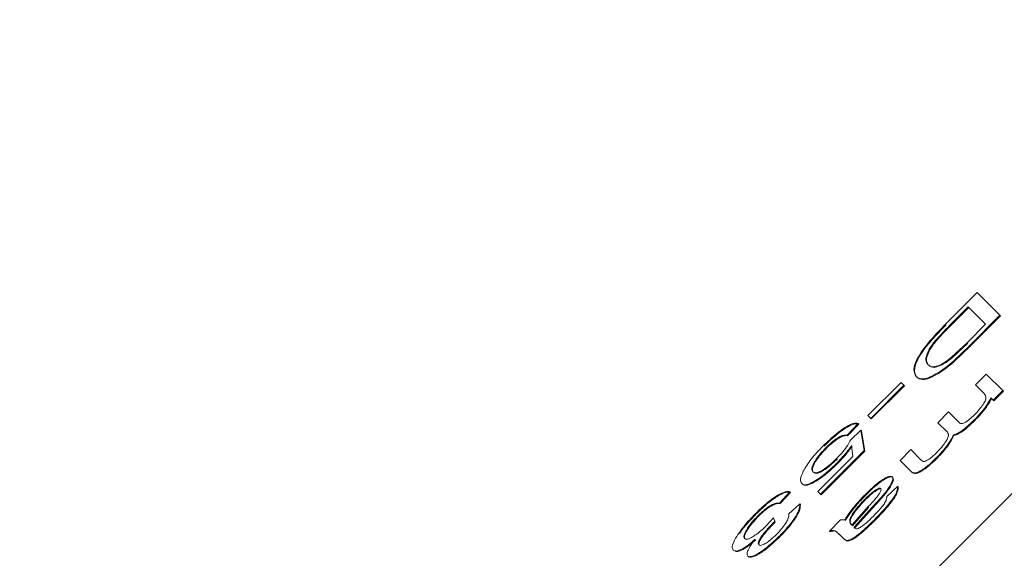
# Model space of a CAD drawing. Units: millimetres. Extents: x 165 to 5769, y 884 to 3793.
# Drawn here: x 4122 to 4134, y 2219 to 2226 of the extents above; entities that cross this region are included whole.
import ezdxf

# ---------------------------------------------------------------- set-up
doc = ezdxf.new("R2010")
doc.units = ezdxf.units.MM
doc.header["$LTSCALE"] = 20

msp = doc.modelspace()

# ---------------------------------------------------------------- linework, layer by layer
at = {"color": 7, "linetype": 'Continuous', "lineweight": 18}
for p, q in [((4153.932, 2239.423), (4111.505, 2196.996)), ((4133.551, 2221.891), (4133.934, 2222.274)), ((4133.934, 2222.274), (4134.208, 2222)), ((4133.599, 2221.875), (4133.826, 2222.101)), ((4133.832, 2222.094), (4133.606, 2221.868)), ((4133.826, 2222.101), (4134.035, 2221.891)), ((4133.843, 2221.634), (4134.208, 2222)), ((4134.215, 2221.993), (4133.85, 2221.627)), ((4134.215, 2221.993), (4134.208, 2222)), ((4133.606, 2221.868), (4133.599, 2221.875)), ((4134.035, 2221.891), (4133.812, 2221.668)), ((4133.812, 2221.668), (4133.625, 2221.493)), ((4133.366, 2221.589), (4133.359, 2221.596)), ((4133.632, 2221.486), (4133.819, 2221.661)), ((4133.65, 2221.449), (4133.843, 2221.634)), ((4133.85, 2221.627), (4133.657, 2221.442)), ((4133.85, 2221.627), (4133.843, 2221.634)), ((4133.657, 2221.442), (4133.65, 2221.449)), ((4133.475, 2221.313), (4133.482, 2221.307)), ((4133.202, 2221.251), (4133.195, 2221.258)), ((4133.914, 2221.158), (4134.044, 2221.288)), ((4134.044, 2221.288), (4134.243, 2221.089)), ((4132.613, 2220.788), (4133.014, 2221.189)), ((4133.048, 2221.155), (4132.647, 2220.754)), ((4133.055, 2221.148), (4132.654, 2220.747)), ((4133.014, 2221.189), (4133.048, 2221.155)), ((4133.055, 2221.148), (4133.048, 2221.155)), ((4134.017, 2221.055), (4133.914, 2221.158)), ((4134.243, 2221.089), (4134.127, 2220.973)), ((4134.25, 2221.083), (4134.133, 2220.966)), ((4134.25, 2221.083), (4134.243, 2221.089)), ((4134.127, 2220.973), (4134.099, 2221.001)), ((4134.133, 2220.966), (4134.127, 2220.973)), ((4132.647, 2220.754), (4132.613, 2220.788)), ((4132.654, 2220.747), (4132.647, 2220.754)), ((4133.457, 2220.702), (4133.587, 2220.832)), ((4133.587, 2220.832), (4133.716, 2220.703)), ((4133.905, 2220.729), (4133.898, 2220.736)), ((4132.495, 2220.691), (4132.361, 2220.552)), ((4132.502, 2220.684), (4132.368, 2220.545)), ((4132.403, 2220.492), (4132.529, 2220.61)), ((4132.502, 2220.684), (4132.495, 2220.691)), ((4132.529, 2220.61), (4132.568, 2220.366)), ((4132.536, 2220.603), (4132.529, 2220.61)), ((4132.536, 2220.603), (4132.575, 2220.359)), ((4133.573, 2220.586), (4133.457, 2220.702)), ((4132.368, 2220.545), (4132.361, 2220.552)), ((4133.653, 2220.546), (4133.646, 2220.553)), ((4132.568, 2220.366), (4132.041, 2219.839)), ((4132.575, 2220.359), (4132.047, 2219.832)), ((4132.112, 2220.393), (4132.106, 2220.4)), ((4132.431, 2220.294), (4132.415, 2220.425)), ((4132.575, 2220.359), (4132.568, 2220.366)), ((4133.002, 2220.246), (4133.132, 2220.377)), ((4133.132, 2220.377), (4133.257, 2220.251)), ((4132.008, 2219.871), (4132.431, 2220.294)), ((4133.138, 2220.11), (4133.002, 2220.246)), ((4133.45, 2220.274), (4133.443, 2220.281)), ((4132.238, 2220.201), (4132.232, 2220.207)), ((4132.913, 2220.039), (4132.906, 2220.046)), ((4133.145, 2220.103), (4133.138, 2220.11)), ((4131.82, 2219.96), (4131.813, 2219.966)), ((4132.841, 2219.81), (4132.973, 2219.934)), ((4132.973, 2219.934), (4132.98, 2219.927)), ((4131.671, 2219.866), (4131.545, 2219.731)), ((4131.678, 2219.859), (4131.552, 2219.724)), ((4131.678, 2219.859), (4131.671, 2219.866)), ((4132.041, 2219.839), (4132.008, 2219.871)), ((4132.047, 2219.832), (4132.041, 2219.839)), ((4132.589, 2219.776), (4132.582, 2219.783)), ((4132.777, 2219.802), (4132.666, 2219.681)), ((4132.783, 2219.795), (4132.673, 2219.675)), ((4132.783, 2219.795), (4132.777, 2219.802)), ((4131.552, 2219.724), (4131.545, 2219.731)), ((4131.654, 2219.597), (4131.79, 2219.721)), ((4131.797, 2219.714), (4131.79, 2219.721)), ((4132.618, 2219.689), (4132.419, 2219.463)), ((4132.425, 2219.457), (4132.625, 2219.682)), ((4132.666, 2219.681), (4132.446, 2219.438)), ((4132.673, 2219.675), (4132.453, 2219.431)), ((4132.673, 2219.675), (4132.666, 2219.681)), ((4131.29, 2219.571), (4131.284, 2219.577)), ((4131.384, 2219.456), (4131.471, 2219.551)), ((4131.471, 2219.551), (4131.487, 2219.508)), ((4131.478, 2219.544), (4131.471, 2219.551)), ((4131.478, 2219.544), (4131.494, 2219.501)), ((4132.147, 2219.391), (4132.282, 2219.527)), ((4132.282, 2219.527), (4132.333, 2219.528)), ((4132.401, 2219.524), (4132.394, 2219.531)), ((4132.696, 2219.52), (4132.689, 2219.526)), ((4131.473, 2219.481), (4131.466, 2219.487)), ((4131.494, 2219.501), (4131.487, 2219.508)), ((4132.419, 2219.463), (4132.407, 2219.477)), ((4132.414, 2219.47), (4132.407, 2219.477)), ((4132.414, 2219.47), (4132.419, 2219.464)), ((4132.453, 2219.431), (4132.446, 2219.438)), ((4131.548, 2219.324), (4131.542, 2219.331)), ((4132.153, 2219.384), (4132.147, 2219.391)), ((4132.316, 2219.304), (4132.271, 2219.349)), ((4132.354, 2219.279), (4132.316, 2219.304)), ((4132.323, 2219.297), (4132.316, 2219.304)), ((4132.361, 2219.272), (4132.323, 2219.297)), ((4132.361, 2219.272), (4132.354, 2219.279)), ((4130.992, 2219.156), (4130.985, 2219.163)), ((4131.167, 2219.085), (4131.16, 2219.091))]:
    msp.add_line(p, q, dxfattribs=at)
for radius in [546.683, 545.743, 544.993, 544.875, 544.099, 542.102, 531.898, 529.901, 529.12, 529.055, 526.36, 525.394, 516.063, 515.563, 515]:
    msp.add_circle((4212.915, 2413.785), radius, dxfattribs=at)
for centre, radius, start, end in [((4333.123, 2293.577), 845, 328.971913, 121.028087), ((4212.915, 2413.785), 511, 166.15395, 103.84605), ((4212.915, 2413.785), 490, 315, 109.01803), ((4333.123, 2293.577), 845, 148.971913, 301.028087), ((4212.915, 2413.785), 490, 160.98197, 315), ((4175.303, 2175.62), 94.54, 87.50244, 182.06268)]:
    msp.add_arc(centre, radius, start, end, dxfattribs=at)
for points, knots in [([(4275.242, 2181.586), (4275.676, 2184.151), (4276.523, 2189.149), (4277.275, 2196.366), (4277.668, 2202.945), (4277.752, 2209.155), (4277.569, 2214.895), (4277.17, 2220.061), (4276.696, 2224.171), (4276.234, 2227.339), (4275.801, 2229.892), (4275.33, 2232.373), (4274.722, 2235.225), (4273.89, 2238.662), (4272.771, 2242.691), (4271.311, 2247.167), (4268.744, 2253.996), (4264.74, 2262.712), (4258.965, 2272.825), (4253.382, 2280.946), (4248.473, 2287.148), (4244.676, 2291.485), (4241.294, 2295.007), (4238.466, 2297.724), (4236.257, 2299.706), (4234.463, 2301.243), (4232.674, 2302.719), (4230.413, 2304.505), (4227.507, 2306.672), (4224.019, 2309.103), (4219.142, 2312.253), (4212.644, 2316.009), (4204.251, 2320.161), (4195.252, 2323.817), (4185.898, 2326.794), (4176.523, 2328.892), (4166.919, 2330.158), (4156.366, 2330.757), (4145.141, 2330.477), (4133.563, 2329.268), (4126.242, 2327.682), (4122.729, 2326.922)], [0, 0, 0, 0, 0.030697, 0.059801, 0.085737, 0.108692, 0.133407, 0.153888, 0.17027, 0.182636, 0.192005, 0.201114, 0.212679, 0.226696, 0.243214, 0.262476, 0.28284, 0.330319, 0.377073, 0.42232, 0.448468, 0.47204, 0.491538, 0.507116, 0.519146, 0.527189, 0.535498, 0.547024, 0.561829, 0.579091, 0.598145, 0.631646, 0.669279, 0.71058, 0.748123, 0.786798, 0.825304, 0.863193, 0.911912, 0.957735, 1, 1, 1, 1]), ([(4123.042, 2326.894), (4122.015, 2326.676), (4117.563, 2325.732), (4109.802, 2323.048), (4099.819, 2318.799), (4090.041, 2313.573), (4080.628, 2307.571), (4071.791, 2300.893), (4063.683, 2293.645), (4056.357, 2285.694), (4049.731, 2277.037), (4043.727, 2267.711), (4038.467, 2257.902), (4034.088, 2247.823), (4030.688, 2237.622), (4028.419, 2227.203), (4027.221, 2216.529), (4026.956, 2205.619), (4027.598, 2194.706), (4029.114, 2184.052), (4031.479, 2173.808), (4034.84, 2163.974), (4039.174, 2154.496), (4044.372, 2145.318), (4050.344, 2136.635), (4056.29, 2129.187), (4060.551, 2124.952), (4062.333, 2123.181)], [0, 0, 0, 0, 0.012196, 0.052919, 0.094781, 0.137536, 0.180539, 0.223132, 0.264677, 0.30522, 0.346969, 0.389598, 0.432415, 0.474726, 0.515876, 0.55609, 0.597557, 0.639884, 0.682381, 0.724328, 0.765011, 0.804925, 0.845957, 0.887636, 0.929346, 0.970448, 1, 1, 1, 1]), ([(4047.047, 2211.003), (4047.428, 2213.559), (4048.189, 2218.671), (4050.074, 2226.322), (4052.518, 2233.929), (4055.964, 2242.348), (4060.623, 2251.359), (4066.771, 2260.729), (4073.302, 2268.732), (4079.883, 2275.452), (4086.233, 2280.995), (4092.958, 2286.009), (4100.716, 2290.908), (4109.556, 2295.451), (4119.433, 2299.337), (4128.66, 2301.951), (4137.132, 2303.585), (4144.923, 2304.494), (4152.838, 2304.816), (4161.805, 2304.483), (4171.679, 2303.199), (4182.313, 2300.628), (4191.758, 2297.217), (4199.999, 2293.311), (4207.058, 2289.215), (4213.719, 2284.577), (4220.565, 2278.919), (4227.377, 2272.11), (4233.863, 2264.089), (4238.942, 2256.234), (4242.859, 2248.9), (4244.75, 2244.338), (4245.669, 2242.122)], [0, 0, 0, 0, 0.028267, 0.056535, 0.085861, 0.115189, 0.155275, 0.195651, 0.236258, 0.266726, 0.297196, 0.327273, 0.357352, 0.396438, 0.434843, 0.47252, 0.500786, 0.529055, 0.558381, 0.587709, 0.627795, 0.66817, 0.708778, 0.739245, 0.769715, 0.799793, 0.829872, 0.868957, 0.907363, 0.945039, 0.973306, 1, 1, 1, 1]), ([(4258.237, 2203.553), (4257.841, 2205.147), (4256.792, 2209.371), (4254.288, 2215.924), (4250.853, 2223.161), (4246.794, 2229.914), (4242.199, 2236.191), (4237.186, 2241.865), (4231.781, 2246.991), (4226.041, 2251.556), (4219.923, 2255.613), (4213.364, 2259.186), (4206.393, 2262.224), (4198.124, 2264.969), (4188.59, 2267.048), (4177.791, 2268.038), (4167.749, 2267.723), (4158.656, 2266.453), (4150.634, 2264.574), (4142.841, 2261.994), (4135.41, 2258.773), (4128.35, 2254.958), (4121.81, 2250.663), (4115.738, 2245.914), (4110.16, 2240.768), (4105.015, 2235.19), (4100.266, 2229.119), (4095.97, 2222.578), (4091.723, 2214.719), (4087.901, 2205.53), (4084.922, 2194.964), (4083.374, 2184.995), (4082.947, 2175.853), (4083.32, 2167.698), (4084.429, 2159.689), (4086.238, 2151.963), (4088.705, 2144.535), (4091.742, 2137.564), (4095.315, 2131.005), (4099.372, 2124.888), (4103.937, 2119.147), (4109.063, 2113.742), (4114.737, 2108.731), (4121.723, 2103.607), (4130.115, 2098.791), (4138.929, 2094.926), (4144.81, 2093.409), (4147.217, 2092.789)], [0, 0, 0, 0, 0.013354, 0.035391, 0.057105, 0.07882, 0.099829, 0.120839, 0.140873, 0.160908, 0.180942, 0.200977, 0.221986, 0.242996, 0.271931, 0.301099, 0.33057, 0.352702, 0.374739, 0.396453, 0.418168, 0.439177, 0.460187, 0.480221, 0.500256, 0.52029, 0.540325, 0.561334, 0.582344, 0.611279, 0.640447, 0.669918, 0.69205, 0.714087, 0.735801, 0.757516, 0.778525, 0.799535, 0.819569, 0.839604, 0.859638, 0.879673, 0.900682, 0.921692, 0.950627, 0.979795, 1, 1, 1, 1]), ([(4102.598, 2207.488), (4103.083, 2208.663), (4104.679, 2212.535), (4108.311, 2218.626), (4113.319, 2225.617), (4119.011, 2231.917), (4125.311, 2237.609), (4132.302, 2242.617), (4138.393, 2246.249), (4142.265, 2247.846), (4143.44, 2248.33)], [0, 0, 0, 0, 0.064654, 0.212954, 0.358145, 0.5, 0.641847, 0.787038, 0.935346, 1, 1, 1, 1]), ([(4138.055, 2242.945), (4136.795, 2242.269), (4133.002, 2240.235), (4127.199, 2235.943), (4120.719, 2230.209), (4114.985, 2223.729), (4110.693, 2217.926), (4108.659, 2214.133), (4107.983, 2212.873)], [0, 0, 0, 0, 0.099635, 0.299819, 0.500002, 0.700185, 0.900368, 1, 1, 1, 1]), ([(4133.471, 2217.457), (4134.16, 2218.159), (4135.329, 2219.349), (4137.083, 2221.138), (4138.727, 2222.815), (4140.453, 2224.58), (4142.188, 2226.359), (4143.877, 2228.097), (4144.998, 2229.262), (4145.527, 2229.812)], [0, 0, 0, 0, 0.170872, 0.289725, 0.435256, 0.578755, 0.71868, 0.867079, 1, 1, 1, 1]), ([(4146.209, 2229.239), (4144.04, 2227.317), (4139.711, 2223.48), (4135.549, 2219.462), (4133.471, 2217.457)], [0, 0, 0, 0, 0.500975, 1, 1, 1, 1]), ([(4147.218, 2227.81), (4146.332, 2227.24), (4144.555, 2226.098), (4141.918, 2224.281), (4139.86, 2222.768), (4138.332, 2221.584), (4137.335, 2220.79), (4136.342, 2219.973), (4135.443, 2219.211), (4134.484, 2218.376), (4133.856, 2217.806), (4133.471, 2217.457)], [0, 0, 0, 0, 0.182495, 0.365798, 0.554894, 0.626426, 0.702829, 0.777301, 0.851208, 0.908987, 1, 1, 1, 1]), ([(4133.195, 2221.258), (4133.179, 2221.288), (4133.154, 2221.335), (4133.201, 2221.463), (4133.271, 2221.58), (4133.391, 2221.727), (4133.491, 2221.829), (4133.551, 2221.891)], [0, 0, 0, 0, 0.320997, 0.491568, 0.63662, 0.781958, 1, 1, 1, 1]), ([(4133.202, 2221.251), (4133.186, 2221.282), (4133.161, 2221.328), (4133.207, 2221.456), (4133.278, 2221.573), (4133.398, 2221.72), (4133.498, 2221.823), (4133.558, 2221.884)], [0, 0, 0, 0, 0.321008, 0.491585, 0.636608, 0.78195, 1, 1, 1, 1]), ([(4133.359, 2221.596), (4133.374, 2221.619), (4133.41, 2221.673), (4133.497, 2221.771), (4133.565, 2221.84), (4133.599, 2221.875)], [0, 0, 0, 0, 0.259045, 0.621363, 1, 1, 1, 1]), ([(4133.606, 2221.868), (4133.575, 2221.836), (4133.504, 2221.765), (4133.416, 2221.666), (4133.379, 2221.609), (4133.366, 2221.589)], [0, 0, 0, 0, 0.345569, 0.772574, 1, 1, 1, 1]), ([(4133.341, 2221.402), (4133.331, 2221.415), (4133.31, 2221.443), (4133.313, 2221.508), (4133.348, 2221.575), (4133.359, 2221.596)], [0, 0, 0, 0, 0.34956, 0.789909, 1, 1, 1, 1]), ([(4133.366, 2221.589), (4133.351, 2221.56), (4133.316, 2221.488), (4133.321, 2221.43), (4133.34, 2221.405), (4133.348, 2221.395)], [0, 0, 0, 0, 0.295662, 0.718379, 1, 1, 1, 1]), ([(4133.625, 2221.493), (4133.598, 2221.472), (4133.534, 2221.423), (4133.452, 2221.383), (4133.381, 2221.372), (4133.355, 2221.391), (4133.341, 2221.402)], [0, 0, 0, 0, 0.184093, 0.420983, 0.663991, 1, 1, 1, 1]), ([(4133.348, 2221.395), (4133.366, 2221.382), (4133.394, 2221.36), (4133.483, 2221.386), (4133.562, 2221.431), (4133.616, 2221.473), (4133.632, 2221.486)], [0, 0, 0, 0, 0.40413, 0.646726, 0.889831, 1, 1, 1, 1]), ([(4133.475, 2221.313), (4133.502, 2221.332), (4133.558, 2221.37), (4133.619, 2221.422), (4133.65, 2221.449)], [0, 0, 0, 0, 0.486067, 1, 1, 1, 1]), ([(4133.657, 2221.442), (4133.626, 2221.415), (4133.565, 2221.363), (4133.509, 2221.325), (4133.482, 2221.307)], [0, 0, 0, 0, 0.513866, 1, 1, 1, 1]), ([(4133.475, 2221.313), (4133.432, 2221.289), (4133.347, 2221.24), (4133.251, 2221.223), (4133.216, 2221.246), (4133.195, 2221.258)], [0, 0, 0, 0, 0.301879, 0.602249, 1, 1, 1, 1]), ([(4133.482, 2221.307), (4133.439, 2221.282), (4133.354, 2221.233), (4133.258, 2221.216), (4133.222, 2221.239), (4133.202, 2221.251)], [0, 0, 0, 0, 0.301809, 0.602255, 1, 1, 1, 1]), ([(4133.898, 2220.794), (4133.919, 2220.816), (4133.96, 2220.86), (4134.009, 2220.924), (4134.038, 2220.98), (4134.041, 2221.026), (4134.026, 2221.044), (4134.017, 2221.055)], [0, 0, 0, 0, 0.168231, 0.336602, 0.498803, 0.686066, 1, 1, 1, 1]), ([(4134.099, 2221.001), (4134.085, 2220.975), (4134.059, 2220.923), (4133.986, 2220.828), (4133.927, 2220.766), (4133.898, 2220.736)], [0, 0, 0, 0, 0.340435, 0.680842, 1, 1, 1, 1]), ([(4134.105, 2220.994), (4134.092, 2220.968), (4134.066, 2220.916), (4133.993, 2220.821), (4133.934, 2220.759), (4133.905, 2220.729)], [0, 0, 0, 0, 0.340432, 0.68084, 1, 1, 1, 1]), ([(4133.898, 2220.736), (4133.866, 2220.705), (4133.811, 2220.652), (4133.734, 2220.593), (4133.68, 2220.562), (4133.656, 2220.556), (4133.646, 2220.553)], [0, 0, 0, 0, 0.343263, 0.583006, 0.823304, 1, 1, 1, 1]), ([(4133.905, 2220.729), (4133.873, 2220.698), (4133.818, 2220.645), (4133.741, 2220.586), (4133.687, 2220.555), (4133.663, 2220.549), (4133.653, 2220.546)], [0, 0, 0, 0, 0.343271, 0.583021, 0.823433, 1, 1, 1, 1]), ([(4133.716, 2220.703), (4133.726, 2220.696), (4133.74, 2220.686), (4133.778, 2220.698), (4133.809, 2220.716), (4133.85, 2220.748), (4133.88, 2220.776), (4133.898, 2220.794)], [0, 0, 0, 0, 0.381229, 0.531909, 0.659792, 0.787478, 1, 1, 1, 1]), ([(4132.077, 2220.427), (4132.129, 2220.476), (4132.217, 2220.56), (4132.337, 2220.647), (4132.424, 2220.692), (4132.472, 2220.699), (4132.49, 2220.693), (4132.495, 2220.691)], [0, 0, 0, 0, 0.301524, 0.509945, 0.718379, 0.92164, 1, 1, 1, 1]), ([(4132.084, 2220.42), (4132.136, 2220.469), (4132.223, 2220.553), (4132.344, 2220.64), (4132.431, 2220.685), (4132.479, 2220.692), (4132.497, 2220.686), (4132.502, 2220.684)], [0, 0, 0, 0, 0.301512, 0.509881, 0.718307, 0.921559, 1, 1, 1, 1]), ([(4132.361, 2220.552), (4132.347, 2220.553), (4132.322, 2220.556), (4132.263, 2220.529), (4132.199, 2220.485), (4132.144, 2220.438), (4132.114, 2220.408), (4132.106, 2220.4)], [0, 0, 0, 0, 0.295668, 0.505484, 0.716067, 0.917891, 1, 1, 1, 1]), ([(4132.368, 2220.545), (4132.354, 2220.546), (4132.329, 2220.549), (4132.27, 2220.522), (4132.206, 2220.478), (4132.151, 2220.431), (4132.121, 2220.401), (4132.112, 2220.393)], [0, 0, 0, 0, 0.2955612, 0.5055007, 0.7160217, 0.9178932, 1, 1, 1, 1]), ([(4132.237, 2220.272), (4132.262, 2220.298), (4132.313, 2220.351), (4132.372, 2220.43), (4132.393, 2220.472), (4132.403, 2220.492)], [0, 0, 0, 0, 0.339929, 0.68095, 1, 1, 1, 1]), ([(4133.443, 2220.339), (4133.465, 2220.362), (4133.508, 2220.408), (4133.557, 2220.474), (4133.586, 2220.529), (4133.588, 2220.565), (4133.578, 2220.579), (4133.573, 2220.586)], [0, 0, 0, 0, 0.199491, 0.400352, 0.577513, 0.790072, 1, 1, 1, 1]), ([(4133.646, 2220.553), (4133.636, 2220.533), (4133.616, 2220.493), (4133.57, 2220.424), (4133.512, 2220.352), (4133.466, 2220.305), (4133.443, 2220.281)], [0, 0, 0, 0, 0.269637, 0.515676, 0.753481, 1, 1, 1, 1]), ([(4133.653, 2220.546), (4133.642, 2220.526), (4133.623, 2220.486), (4133.576, 2220.417), (4133.518, 2220.345), (4133.473, 2220.298), (4133.45, 2220.274)], [0, 0, 0, 0, 0.269556, 0.515614, 0.75344, 1, 1, 1, 1]), ([(4131.832, 2220.115), (4131.845, 2220.138), (4131.869, 2220.183), (4131.926, 2220.261), (4131.996, 2220.343), (4132.049, 2220.398), (4132.077, 2220.427)], [0, 0, 0, 0, 0.249271, 0.489775, 0.735645, 1, 1, 1, 1]), ([(4132.106, 2220.4), (4132.082, 2220.375), (4132.035, 2220.326), (4131.982, 2220.254), (4131.946, 2220.19), (4131.93, 2220.136), (4131.942, 2220.118), (4131.948, 2220.108)], [0, 0, 0, 0, 0.187075, 0.374907, 0.552947, 0.759409, 1, 1, 1, 1]), ([(4132.112, 2220.393), (4132.089, 2220.368), (4132.042, 2220.319), (4131.988, 2220.247), (4131.952, 2220.183), (4131.937, 2220.129), (4131.949, 2220.111), (4131.955, 2220.101)], [0, 0, 0, 0, 0.187068, 0.374842, 0.552954, 0.759312, 1, 1, 1, 1]), ([(4132.415, 2220.425), (4132.388, 2220.388), (4132.336, 2220.317), (4132.266, 2220.243), (4132.232, 2220.207)], [0, 0, 0, 0, 0.5134327, 1, 1, 1, 1]), ([(4132.422, 2220.418), (4132.395, 2220.381), (4132.343, 2220.31), (4132.273, 2220.236), (4132.238, 2220.201)], [0, 0, 0, 0, 0.513393, 1, 1, 1, 1]), ([(4131.948, 2220.108), (4131.959, 2220.101), (4131.978, 2220.09), (4132.037, 2220.112), (4132.103, 2220.153), (4132.173, 2220.21), (4132.217, 2220.252), (4132.237, 2220.272)], [0, 0, 0, 0, 0.271682, 0.463013, 0.654646, 0.840486, 1, 1, 1, 1]), ([(4131.955, 2220.101), (4131.966, 2220.095), (4131.985, 2220.084), (4132.044, 2220.105), (4132.11, 2220.146), (4132.18, 2220.203), (4132.223, 2220.245), (4132.244, 2220.265)], [0, 0, 0, 0, 0.271599, 0.462942, 0.65459, 0.840484, 1, 1, 1, 1]), ([(4133.443, 2220.281), (4133.41, 2220.248), (4133.354, 2220.194), (4133.275, 2220.134), (4133.214, 2220.1), (4133.165, 2220.091), (4133.148, 2220.103), (4133.138, 2220.11)], [0, 0, 0, 0, 0.243689, 0.408332, 0.573685, 0.76255, 1, 1, 1, 1]), ([(4133.45, 2220.274), (4133.416, 2220.242), (4133.36, 2220.187), (4133.281, 2220.127), (4133.22, 2220.093), (4133.172, 2220.084), (4133.155, 2220.096), (4133.145, 2220.103)], [0, 0, 0, 0, 0.243726, 0.408384, 0.573749, 0.762634, 1, 1, 1, 1]), ([(4133.257, 2220.251), (4133.266, 2220.241), (4133.279, 2220.228), (4133.32, 2220.241), (4133.354, 2220.262), (4133.397, 2220.295), (4133.426, 2220.323), (4133.443, 2220.339)], [0, 0, 0, 0, 0.400585, 0.538206, 0.67591, 0.82107, 1, 1, 1, 1]), ([(4132.232, 2220.207), (4132.194, 2220.171), (4132.117, 2220.098), (4132.005, 2220.015), (4131.91, 2219.962), (4131.844, 2219.946), (4131.822, 2219.96), (4131.813, 2219.966)], [0, 0, 0, 0, 0.209437, 0.419848, 0.616396, 0.828267, 1, 1, 1, 1]), ([(4132.238, 2220.201), (4132.2, 2220.164), (4132.124, 2220.091), (4132.012, 2220.008), (4131.917, 2219.955), (4131.851, 2219.94), (4131.829, 2219.953), (4131.82, 2219.96)], [0, 0, 0, 0, 0.209436, 0.419897, 0.616455, 0.828335, 1, 1, 1, 1]), ([(4131.813, 2219.966), (4131.804, 2219.982), (4131.787, 2220.011), (4131.817, 2220.081), (4131.832, 2220.115)], [0, 0, 0, 0, 0.509797, 1, 1, 1, 1]), ([(4132.587, 2219.84), (4132.632, 2219.883), (4132.701, 2219.951), (4132.795, 2220.019), (4132.856, 2220.051), (4132.891, 2220.057), (4132.903, 2220.049), (4132.906, 2220.046)], [0, 0, 0, 0, 0.3390418, 0.5266502, 0.7145001, 0.896727, 1, 1, 1, 1]), ([(4132.594, 2219.833), (4132.639, 2219.877), (4132.708, 2219.944), (4132.802, 2220.013), (4132.863, 2220.045), (4132.898, 2220.05), (4132.909, 2220.042), (4132.913, 2220.039)], [0, 0, 0, 0, 0.339068, 0.526637, 0.714583, 0.896824, 1, 1, 1, 1]), ([(4132.906, 2220.046), (4132.911, 2220.038), (4132.919, 2220.021), (4132.899, 2219.968), (4132.853, 2219.894), (4132.804, 2219.835), (4132.777, 2219.802)], [0, 0, 0, 0, 0.228853, 0.458283, 0.693276, 1, 1, 1, 1]), ([(4132.913, 2220.039), (4132.917, 2220.031), (4132.926, 2220.014), (4132.906, 2219.961), (4132.86, 2219.887), (4132.811, 2219.829), (4132.783, 2219.795)], [0, 0, 0, 0, 0.228956, 0.458357, 0.693316, 1, 1, 1, 1]), ([(4132.582, 2219.783), (4132.606, 2219.806), (4132.645, 2219.844), (4132.699, 2219.885), (4132.736, 2219.907), (4132.759, 2219.912), (4132.766, 2219.908), (4132.768, 2219.906)], [0, 0, 0, 0, 0.317664, 0.512043, 0.707241, 0.890676, 1, 1, 1, 1]), ([(4132.775, 2219.899), (4132.771, 2219.901), (4132.762, 2219.906), (4132.734, 2219.895), (4132.698, 2219.873), (4132.648, 2219.834), (4132.612, 2219.798), (4132.589, 2219.776)], [0, 0, 0, 0, 0.173687, 0.347957, 0.513054, 0.697446, 1, 1, 1, 1]), ([(4132.768, 2219.906), (4132.77, 2219.902), (4132.775, 2219.893), (4132.764, 2219.865), (4132.74, 2219.826), (4132.689, 2219.765), (4132.646, 2219.718), (4132.618, 2219.689)], [0, 0, 0, 0, 0.1516163, 0.3035518, 0.4537665, 0.6526651, 1, 1, 1, 1]), ([(4132.973, 2219.934), (4132.973, 2219.915), (4132.972, 2219.884), (4132.934, 2219.81), (4132.863, 2219.713), (4132.777, 2219.616), (4132.711, 2219.549), (4132.689, 2219.526)], [0, 0, 0, 0, 0.233562, 0.399511, 0.565139, 0.855938, 1, 1, 1, 1]), ([(4132.98, 2219.927), (4132.98, 2219.908), (4132.979, 2219.877), (4132.941, 2219.803), (4132.87, 2219.706), (4132.784, 2219.609), (4132.718, 2219.542), (4132.696, 2219.52)], [0, 0, 0, 0, 0.2336297, 0.3995685, 0.5651842, 0.8559434, 1, 1, 1, 1]), ([(4131.257, 2219.606), (4131.299, 2219.646), (4131.383, 2219.728), (4131.504, 2219.816), (4131.598, 2219.866), (4131.648, 2219.874), (4131.666, 2219.867), (4131.671, 2219.866)], [0, 0, 0, 0, 0.247375, 0.496812, 0.708615, 0.923204, 1, 1, 1, 1]), ([(4131.263, 2219.599), (4131.305, 2219.64), (4131.39, 2219.721), (4131.51, 2219.809), (4131.605, 2219.859), (4131.655, 2219.867), (4131.673, 2219.861), (4131.678, 2219.859)], [0, 0, 0, 0, 0.247371, 0.496858, 0.708602, 0.923201, 1, 1, 1, 1]), ([(4132.333, 2219.528), (4132.353, 2219.558), (4132.399, 2219.629), (4132.487, 2219.738), (4132.558, 2219.811), (4132.587, 2219.84)], [0, 0, 0, 0, 0.30753, 0.720256, 1, 1, 1, 1]), ([(4132.34, 2219.521), (4132.36, 2219.552), (4132.406, 2219.622), (4132.494, 2219.731), (4132.565, 2219.804), (4132.594, 2219.833)], [0, 0, 0, 0, 0.3076, 0.720265, 1, 1, 1, 1]), ([(4132.394, 2219.531), (4132.401, 2219.548), (4132.415, 2219.582), (4132.463, 2219.651), (4132.521, 2219.72), (4132.564, 2219.764), (4132.582, 2219.783)], [0, 0, 0, 0, 0.2541993, 0.5079901, 0.7854275, 1, 1, 1, 1]), ([(4132.589, 2219.776), (4132.557, 2219.742), (4132.499, 2219.682), (4132.435, 2219.596), (4132.408, 2219.547), (4132.402, 2219.527), (4132.401, 2219.524)], [0, 0, 0, 0, 0.37404, 0.66378, 0.955351, 1, 1, 1, 1]), ([(4132.679, 2219.573), (4132.708, 2219.602), (4132.751, 2219.646), (4132.803, 2219.709), (4132.832, 2219.757), (4132.84, 2219.789), (4132.841, 2219.805), (4132.841, 2219.81)], [0, 0, 0, 0, 0.311717, 0.481773, 0.653717, 0.891804, 1, 1, 1, 1]), ([(4131.545, 2219.731), (4131.527, 2219.731), (4131.497, 2219.732), (4131.431, 2219.701), (4131.367, 2219.655), (4131.316, 2219.61), (4131.29, 2219.583), (4131.284, 2219.577)], [0, 0, 0, 0, 0.350407, 0.550715, 0.751805, 0.943943, 1, 1, 1, 1]), ([(4131.552, 2219.724), (4131.533, 2219.725), (4131.504, 2219.725), (4131.438, 2219.694), (4131.374, 2219.648), (4131.323, 2219.603), (4131.296, 2219.577), (4131.29, 2219.571)], [0, 0, 0, 0, 0.350433, 0.550752, 0.751786, 0.943935, 1, 1, 1, 1]), ([(4131.79, 2219.721), (4131.789, 2219.696), (4131.788, 2219.654), (4131.732, 2219.552), (4131.656, 2219.452), (4131.587, 2219.376), (4131.548, 2219.337), (4131.542, 2219.331)], [0, 0, 0, 0, 0.316323, 0.530796, 0.745447, 0.957193, 1, 1, 1, 1]), ([(4131.797, 2219.714), (4131.796, 2219.689), (4131.795, 2219.647), (4131.738, 2219.545), (4131.663, 2219.445), (4131.594, 2219.37), (4131.555, 2219.33), (4131.548, 2219.324)], [0, 0, 0, 0, 0.316387, 0.530844, 0.74548, 0.957196, 1, 1, 1, 1]), ([(4130.985, 2219.163), (4130.979, 2219.175), (4130.966, 2219.2), (4130.997, 2219.279), (4131.058, 2219.38), (4131.148, 2219.494), (4131.222, 2219.571), (4131.257, 2219.606)], [0, 0, 0, 0, 0.19735, 0.395316, 0.585971, 0.807222, 1, 1, 1, 1]), ([(4131.061, 2219.362), (4131.063, 2219.365), (4131.087, 2219.404), (4131.157, 2219.488), (4131.23, 2219.564), (4131.263, 2219.599)], [0, 0, 0, 0, 0.04038, 0.553233, 1, 1, 1, 1]), ([(4131.284, 2219.577), (4131.259, 2219.552), (4131.211, 2219.502), (4131.157, 2219.428), (4131.121, 2219.364), (4131.11, 2219.321), (4131.119, 2219.307), (4131.123, 2219.302)], [0, 0, 0, 0, 0.212611, 0.426239, 0.625462, 0.847777, 1, 1, 1, 1]), ([(4131.29, 2219.571), (4131.266, 2219.545), (4131.218, 2219.495), (4131.163, 2219.421), (4131.128, 2219.357), (4131.117, 2219.314), (4131.126, 2219.3), (4131.13, 2219.295)], [0, 0, 0, 0, 0.212626, 0.426252, 0.625468, 0.84778, 1, 1, 1, 1]), ([(4131.512, 2219.356), (4131.533, 2219.378), (4131.575, 2219.422), (4131.622, 2219.486), (4131.652, 2219.543), (4131.658, 2219.577), (4131.654, 2219.593), (4131.654, 2219.597)], [0, 0, 0, 0, 0.21532, 0.432155, 0.622766, 0.89562, 1, 1, 1, 1]), ([(4132.689, 2219.526), (4132.634, 2219.473), (4132.553, 2219.394), (4132.452, 2219.316), (4132.39, 2219.281), (4132.367, 2219.28), (4132.354, 2219.279)], [0, 0, 0, 0, 0.437549, 0.645209, 0.794792, 1, 1, 1, 1]), ([(4132.407, 2219.477), (4132.401, 2219.483), (4132.39, 2219.495), (4132.393, 2219.521), (4132.394, 2219.531)], [0, 0, 0, 0, 0.570142, 1, 1, 1, 1]), ([(4132.52, 2219.436), (4132.531, 2219.444), (4132.553, 2219.459), (4132.608, 2219.503), (4132.65, 2219.544), (4132.679, 2219.573)], [0, 0, 0, 0, 0.215067, 0.447646, 1, 1, 1, 1]), ([(4131.123, 2219.302), (4131.131, 2219.297), (4131.147, 2219.288), (4131.2, 2219.309), (4131.264, 2219.35), (4131.328, 2219.402), (4131.367, 2219.44), (4131.384, 2219.456)], [0, 0, 0, 0, 0.222559, 0.446574, 0.642876, 0.849893, 1, 1, 1, 1]), ([(4131.466, 2219.487), (4131.434, 2219.455), (4131.38, 2219.397), (4131.323, 2219.324), (4131.294, 2219.274), (4131.285, 2219.241), (4131.291, 2219.231), (4131.295, 2219.225)], [0, 0, 0, 0, 0.306715, 0.533478, 0.683941, 0.8346, 1, 1, 1, 1]), ([(4131.473, 2219.481), (4131.441, 2219.448), (4131.387, 2219.39), (4131.33, 2219.317), (4131.301, 2219.267), (4131.292, 2219.234), (4131.298, 2219.224), (4131.302, 2219.218)], [0, 0, 0, 0, 0.306719, 0.533469, 0.68383, 0.834484, 1, 1, 1, 1]), ([(4131.487, 2219.508), (4131.485, 2219.506), (4131.48, 2219.501), (4131.473, 2219.494), (4131.468, 2219.49), (4131.466, 2219.487)], [0, 0, 0, 0, 0.328299, 0.66408, 1, 1, 1, 1]), ([(4131.494, 2219.501), (4131.492, 2219.499), (4131.487, 2219.494), (4131.48, 2219.488), (4131.475, 2219.483), (4131.473, 2219.481)], [0, 0, 0, 0, 0.328109, 0.664061, 1, 1, 1, 1]), ([(4132.696, 2219.52), (4132.641, 2219.466), (4132.559, 2219.387), (4132.459, 2219.309), (4132.397, 2219.274), (4132.374, 2219.273), (4132.361, 2219.272)], [0, 0, 0, 0, 0.437557, 0.645223, 0.794891, 1, 1, 1, 1]), ([(4132.401, 2219.524), (4132.4, 2219.514), (4132.397, 2219.489), (4132.408, 2219.477), (4132.414, 2219.47)], [0, 0, 0, 0, 0.429862, 1, 1, 1, 1]), ([(4132.446, 2219.438), (4132.447, 2219.437), (4132.449, 2219.434), (4132.451, 2219.431), (4132.453, 2219.429), (4132.454, 2219.428)], [0, 0, 0, 0, 0.392124, 0.695514, 1, 1, 1, 1]), ([(4132.454, 2219.428), (4132.461, 2219.423), (4132.471, 2219.417), (4132.497, 2219.423), (4132.513, 2219.432), (4132.52, 2219.436)], [0, 0, 0, 0, 0.565667, 0.793205, 1, 1, 1, 1]), ([(4131.251, 2219.293), (4131.22, 2219.267), (4131.157, 2219.214), (4131.077, 2219.165), (4131.015, 2219.145), (4130.996, 2219.157), (4130.985, 2219.163)], [0, 0, 0, 0, 0.252208, 0.506577, 0.722907, 1, 1, 1, 1]), ([(4131.16, 2219.091), (4131.156, 2219.1), (4131.147, 2219.118), (4131.169, 2219.175), (4131.207, 2219.237), (4131.239, 2219.278), (4131.251, 2219.293)], [0, 0, 0, 0, 0.279466, 0.559191, 0.832137, 1, 1, 1, 1]), ([(4131.542, 2219.331), (4131.497, 2219.289), (4131.412, 2219.208), (4131.292, 2219.12), (4131.208, 2219.082), (4131.172, 2219.081), (4131.162, 2219.09), (4131.16, 2219.091)], [0, 0, 0, 0, 0.279819, 0.54103, 0.765378, 0.959418, 1, 1, 1, 1]), ([(4131.548, 2219.324), (4131.504, 2219.282), (4131.419, 2219.201), (4131.299, 2219.113), (4131.215, 2219.075), (4131.179, 2219.075), (4131.169, 2219.083), (4131.167, 2219.085)], [0, 0, 0, 0, 0.27981, 0.540966, 0.76538, 0.959327, 1, 1, 1, 1]), ([(4131.295, 2219.225), (4131.301, 2219.221), (4131.314, 2219.215), (4131.356, 2219.231), (4131.407, 2219.263), (4131.461, 2219.306), (4131.495, 2219.34), (4131.512, 2219.356)], [0, 0, 0, 0, 0.2126231, 0.426579, 0.6172211, 0.8228883, 1, 1, 1, 1]), ([(4132.271, 2219.349), (4132.257, 2219.362), (4132.235, 2219.383), (4132.202, 2219.406), (4132.165, 2219.396), (4132.147, 2219.391)], [0, 0, 0, 0, 0.490951, 0.739109, 1, 1, 1, 1]), ([(4132.278, 2219.342), (4132.264, 2219.356), (4132.242, 2219.376), (4132.209, 2219.399), (4132.172, 2219.389), (4132.153, 2219.384)], [0, 0, 0, 0, 0.490952, 0.739228, 1, 1, 1, 1]), ([(4131.258, 2219.287), (4131.226, 2219.26), (4131.164, 2219.207), (4131.084, 2219.158), (4131.022, 2219.139), (4131.003, 2219.15), (4130.992, 2219.156)], [0, 0, 0, 0, 0.252235, 0.506505, 0.722926, 1, 1, 1, 1])]:
    msp.add_open_spline(points, degree=3, knots=knots, dxfattribs=at)

doc.saveas('drawing.dxf')
